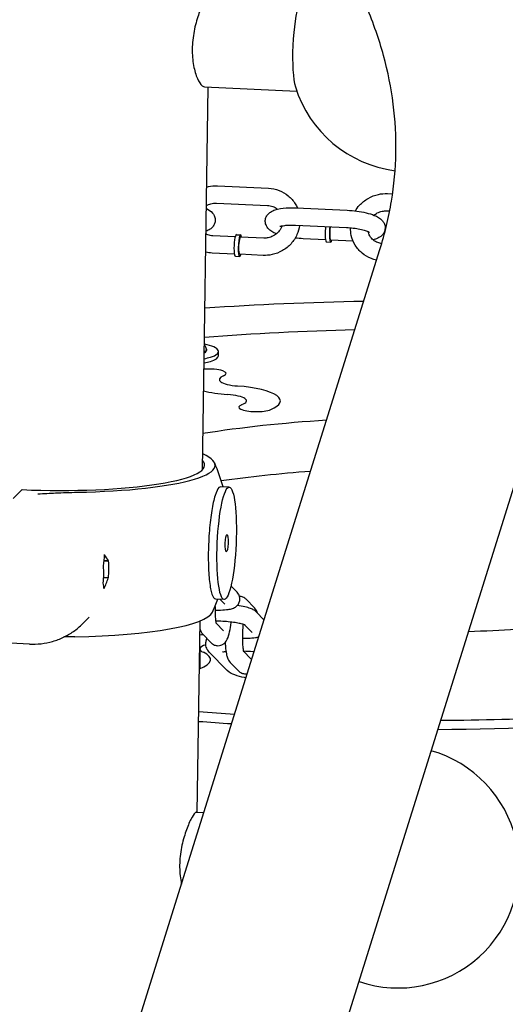
# Model space of a CAD drawing. Extents: x -26 to 730, y -26 to 570.
# Drawn here: x 437 to 443, y 385 to 397 of the extents above; entities that cross this region are included whole.
import ezdxf

# ---------------------------------------------------------------- set-up
doc = ezdxf.new("R2010")
doc.units = 0
doc.header["$LTSCALE"] = 16
doc.header["$MEASUREMENT"] = 0
doc.layers.get('0').update_dxf_attribs({"linetype": 'CONTINUOUS'})

msp = doc.modelspace()

# ---------------------------------------------------------------- linework, layer by layer
at = {"color": 7, "extrusion": (-6.93889e-18, 0.965926, 0.258819)}
for p, q in [((439.745, 391.465), (439.818, 396.173)), ((439.77, 396.175), (440.907, 396.123)), ((439.929, 394.957), (440.557, 394.929)), ((442.022, 394.862), (442.086, 394.859)), ((439.92, 394.745), (440.548, 394.716)), ((440.9, 394.686), (441.528, 394.657)), ((442.013, 394.65), (442.051, 394.648)), ((440.891, 394.474), (441.518, 394.445)), ((440.149, 394.33), (439.874, 394.343)), ((440.163, 394.356), (440.215, 394.354)), ((440.502, 394.314), (440.214, 394.327)), ((441.261, 394.294), (440.986, 394.306)), ((441.6, 394.278), (441.326, 394.291)), ((436.294, 376.162), (441.931, 394.173)), ((441.273, 394.267), (441.325, 394.264)), ((440.139, 394.118), (439.864, 394.131)), ((440.151, 394.091), (440.203, 394.088)), ((440.492, 394.102), (440.205, 394.115)), ((438.627, 375.432), (444.263, 393.443)), ((439.943, 392.868), (439.943, 392.92)), ((437.414, 391.112), (437.525, 391.22)), ((440.075, 391.249), (439.969, 391.254)), ((438.54, 390.418), (438.541, 390.418)), ((438.59, 390.345), (438.534, 390.348)), ((438.534, 390.346), (438.59, 390.343)), ((438.59, 390.344), (438.59, 390.343)), ((438.526, 390.281), (438.526, 390.281)), ((438.522, 390.071), (438.523, 390.072)), ((438.523, 390.072), (438.523, 390.072)), ((438.586, 390.134), (438.529, 390.137)), ((438.587, 390.134), (438.529, 390.137)), ((438.586, 390.133), (438.529, 390.135)), ((438.586, 390.134), (438.587, 390.134)), ((438.534, 389.999), (438.534, 389.999)), ((440.172, 389.957), (440.096, 390.036)), ((440.012, 389.87), (439.906, 389.874)), ((440.02, 389.809), (439.959, 389.872)), ((440.386, 389.767), (440.285, 389.871)), ((440.505, 389.616), (440.408, 389.715)), ((438.269, 389.567), (438.353, 389.65)), ((439.681, 387.249), (439.717, 389.604)), ((439.914, 389.577), (440.004, 389.484)), ((440.357, 389.463), (440.265, 389.558)), ((437.616, 389.32), (437.381, 389.33)), ((439.751, 389.44), (439.852, 389.336)), ((439.713, 389.26), (439.713, 389.157)), ((440.049, 388.996), (439.83, 389.221)), ((440.251, 389.231), (440.341, 389.139)), ((439.713, 389.157), (439.713, 389.019)), ((440.087, 389.094), (440.188, 388.99)), ((439.667, 387.25), (439.763, 387.246))]:
    msp.add_line(p, q, dxfattribs=at)
at = {"color": 7}
for centre, radius, start, end in [((442.31, 396.619), 1.488, 197.3265, 262.5426), ((437.82, 390.661), 2.258, 15.1972, 23.0896), ((437.82, 390.661), 2.258, 335.1489, 339.5746), ((442.155, 386.577), 1.488, 251.1152, 74.1304)]:
    msp.add_arc(centre, radius, start, end, dxfattribs=at)
for centre, major_axis, ratio, start_param, end_param in [((440.952, 396.68), (0.025, 0.558), 0.167731, 0.433083, 2.70851), ((441.279, 394.399), (0.006, 0.133), 0.167731, 1.31285, 3.141593), ((441.279, 394.399), (0.006, 0.133), 0.167731, 1.132433, 1.31285), ((441.331, 394.397), (-0.006, -0.133), 0.167731, 4.454442, 6.926686), ((441.331, 394.397), (-0.006, -0.133), 0.167731, 4.274025, 4.454442), ((441.331, 394.397), (0.005, 0.106), 0.167731, 1.31285, 3.141593), ((441.331, 394.397), (0.005, 0.106), 0.167731, 1.01152, 1.31285), ((440.157, 394.224), (0.006, 0.133), 0.167731, 0, 3.141593), ((440.209, 394.221), (0.006, 0.133), 0.167731, 6.025239, 10.068279), ((440.209, 394.221), (0.005, 0.106), 0.167731, 0, 3.141593), ((440.209, 394.221), (0.006, 0.133), 0.167731, 5.639684, 6.025239), ((442.443, 390.788), (-9.297, 0), 0.258819, 4.800842, 5.003959), ((439.518, 392.92), (0.425, 0), 0.258819, 5.585054, 7.220463), ((439.518, 392.92), (0.425, 0), 0.258819, 5.33795, 5.585054), ((439.518, 392.945), (-0.276, 0), 0.258819, 2.703452, 3.216573), ((439.518, 392.868), (0.425, 0), 0.258819, 5.585054, 6.283185), ((439.518, 392.868), (0.425, 0), 0.258819, 5.335655, 5.585054), ((439.826, 392.649), (0.212, 0), 0.258819, 5.704921, 8.150119), ((440.271, 392.574), (-0.319, 0), 0.258819, 5.704921, 7.559586), ((439.958, 392.31), (0.747, 0), 0.258819, 5.711044, 7.553454), ((440.271, 392.574), (-0.744, 0), 0.258819, 0.813361, 1.276396), ((439.98, 392.312), (0.308, 0), 0.258819, 5.65864, 7.605869), ((440.408, 392.235), (-0.213, 0), 0.258819, 5.704911, 8.846504), ((442.443, 390.788), (5.1, 0), 0.258819, 1.802119, 2.126542), ((437.834, 391.55), (2.069, -0.032), 0.174927, 4.894576, 6.675001), ((437.834, 391.55), (-1.939, 0.03), 0.174927, 1.413302, 3.307301), ((442.443, 390.172), (-5.1, 0), 0.258819, 4.983552, 5.216948), ((437.609, 390.185), (0.529, 1.094), 0.703559, 5.124866, 5.244506), ((437.737, 390.311), (-0.905, 0.33), 0.585996, 3.75313, 3.87277), ((437.652, 390.227), (0.339, 0.931), 0.890422, 5.22244, 5.224322), ((437.694, 390.269), (-0.827, 0.4), 0.840005, 3.850704, 3.852586), ((437.705, 390.279), (-0.633, 0.645), 0.970189, 3.788026, 4.023866), ((437.694, 390.269), (0.339, 0.931), 0.890422, 5.10284, 5.104682), ((437.641, 390.216), (0.633, -0.645), 0.970189, 0.646434, 0.882274), ((437.652, 390.227), (0.827, -0.4), 0.840005, 0.589511, 0.591353), ((437.652, 390.227), (0.339, 0.931), 0.890422, 4.865158, 4.867), ((437.609, 390.185), (0.905, -0.33), 0.585996, 0.252371, 0.372013), ((437.737, 390.311), (0.529, 1.094), 0.703559, 4.7657, 4.885342), ((437.694, 390.269), (-0.827, 0.4), 0.840005, 3.493422, 3.495264), ((437.694, 390.269), (0.339, 0.931), 0.890422, 4.745516, 4.747398), ((437.652, 390.227), (0.827, -0.4), 0.840005, 0.232187, 0.234069), ((437.807, 389.772), (-2.069, 0.032), 0.174927, 1.752984, 3.063975), ((442.443, 390.788), (5.1, 0), 0.258819, 4.82614, 5.061455), ((440.043, 389.257), (-0.747, 0), 0.258819, 5.107869, 5.167751), ((440.021, 389.26), (-0.308, 0), 0.258819, 5.574769, 6.820471), ((439.101, 389.128), (0.744, 0), 0.258819, 5.667513, 6.774183), ((442.443, 390.788), (-9.297, 0), 0.258819, 1.271268, 1.320704), ((442.443, 390.788), (-9.297, 0), 0.258819, 1.59624, 1.919862)]:
    msp.add_ellipse(centre, major_axis=major_axis, ratio=ratio, start_param=start_param, end_param=end_param, dxfattribs=at)
for major_axis in [(-0.031, -0.69), (0.005, 0.106)]:
    msp.add_ellipse((440.044, 390.56), major_axis=major_axis, ratio=0.167731, dxfattribs=at)
for points, knots in [([(439.821, 397.291), (439.817, 397.292), (439.813, 397.289), (439.795, 397.271), (439.777, 397.245), (439.737, 397.166), (439.715, 397.113), (439.676, 397), (439.656, 396.932), (439.629, 396.788), (439.621, 396.712), (439.619, 396.572), (439.624, 396.501), (439.648, 396.374), (439.665, 396.32), (439.702, 396.238), (439.723, 396.206), (439.752, 396.18), (439.762, 396.176), (439.77, 396.175)], [0.882446, 0.882446, 0.882446, 0.882446, 0.996994, 0.996994, 1.24621, 1.24621, 1.495425, 1.495425, 1.744707, 1.744707, 1.993989, 1.993989, 2.243271, 2.243271, 2.492553, 2.492553, 2.741768, 2.741768, 2.876435, 2.876435, 2.876435, 2.876435]), ([(441.931, 394.173), (441.993, 394.371), (442.04, 394.569), (442.105, 394.967), (442.123, 395.166), (442.13, 395.565), (442.12, 395.764), (442.069, 396.163), (442.03, 396.362), (441.921, 396.759), (441.852, 396.957), (441.768, 397.154)], [6.2096407, 6.2096407, 6.2096407, 6.2096407, 6.3143604, 6.3143604, 6.4190802, 6.4190802, 6.5237999, 6.5237999, 6.6285197, 6.6285197, 6.7332394, 6.7332394, 6.7332394, 6.7332394]), ([(439.799, 394.943), (439.805, 394.945), (439.812, 394.947), (439.855, 394.956), (439.892, 394.959), (439.929, 394.957)], [4.3978711, 4.3978711, 4.3978711, 4.3978711, 4.4462984, 4.4462984, 4.712389, 4.712389, 4.712389, 4.712389]), ([(440.557, 394.929), (440.602, 394.927), (440.647, 394.917), (440.73, 394.885), (440.769, 394.863), (440.836, 394.807), (440.865, 394.773), (440.898, 394.72), (440.907, 394.703), (440.914, 394.685)], [4.712389, 4.712389, 4.712389, 4.712389, 5.035212, 5.035212, 5.353903, 5.353903, 5.668767, 5.668767, 5.806518, 5.806518, 5.806518, 5.806518]), ([(441.628, 394.649), (441.642, 394.673), (441.659, 394.697), (441.709, 394.751), (441.745, 394.78), (441.824, 394.826), (441.867, 394.843), (441.948, 394.86), (441.985, 394.864), (442.022, 394.862)], [3.590434, 3.590434, 3.590434, 3.590434, 3.794688, 3.794688, 4.119912, 4.119912, 4.446298, 4.446298, 4.712389, 4.712389, 4.712389, 4.712389]), ([(439.795, 394.678), (439.822, 394.665), (439.846, 394.651), (439.877, 394.614), (439.883, 394.605), (439.896, 394.579), (439.902, 394.56), (439.903, 394.523), (439.9, 394.507), (439.889, 394.478), (439.881, 394.465), (439.862, 394.441), (439.85, 394.432), (439.823, 394.413), (439.807, 394.406), (439.791, 394.4)], [5.877927, 5.877927, 5.877927, 5.877927, 6.21479, 6.21479, 6.303492, 6.303492, 6.428817, 6.428817, 6.524296, 6.524296, 6.62451, 6.62451, 6.755634, 6.755634, 6.951658, 6.951658, 6.951658, 6.951658]), ([(439.795, 394.713), (439.799, 394.715), (439.802, 394.717), (439.824, 394.729), (439.845, 394.737), (439.884, 394.744), (439.902, 394.746), (439.92, 394.745)], [4.1067979, 4.1067979, 4.1067979, 4.1067979, 4.1572168, 4.1572168, 4.461667, 4.461667, 4.712389, 4.712389, 4.712389, 4.712389]), ([(440.657, 394.368), (440.656, 394.368), (440.654, 394.369), (440.616, 394.384), (440.583, 394.399), (440.545, 394.445), (440.539, 394.454), (440.526, 394.48), (440.52, 394.499), (440.519, 394.536), (440.522, 394.552), (440.533, 394.582), (440.541, 394.594), (440.56, 394.618), (440.571, 394.627), (440.602, 394.648), (440.621, 394.656), (440.681, 394.676), (440.726, 394.682), (440.814, 394.688), (440.855, 394.688), (440.898, 394.686), (440.899, 394.686), (440.9, 394.686)], [2.61351, 2.61351, 2.61351, 2.61351, 2.628782, 2.628782, 3.073198, 3.073198, 3.161899, 3.161899, 3.287225, 3.287225, 3.382704, 3.382704, 3.482917, 3.482917, 3.614041, 3.614041, 3.844492, 3.844492, 4.334666, 4.334666, 4.70274, 4.70274, 4.712389, 4.712389, 4.712389, 4.712389]), ([(440.548, 394.716), (440.569, 394.715), (440.591, 394.711), (440.631, 394.696), (440.65, 394.685), (440.667, 394.671), (440.667, 394.671), (440.668, 394.67)], [4.712389, 4.712389, 4.712389, 4.712389, 5.0245129, 5.0245129, 5.3469314, 5.3469314, 5.3625305, 5.3625305, 5.3625305, 5.3625305]), ([(441.528, 394.657), (441.567, 394.655), (441.608, 394.652), (441.686, 394.641), (441.724, 394.634), (441.797, 394.617), (441.831, 394.607), (441.899, 394.579), (441.931, 394.565), (441.969, 394.519), (441.976, 394.51), (441.989, 394.484), (441.994, 394.464), (441.995, 394.428), (441.992, 394.411), (441.982, 394.382), (441.974, 394.369), (441.955, 394.346), (441.943, 394.336), (441.913, 394.316), (441.894, 394.308), (441.865, 394.299), (441.856, 394.296), (441.846, 394.294)], [4.712389, 4.712389, 4.712389, 4.712389, 5.059066, 5.059066, 5.405709, 5.405709, 5.770375, 5.770375, 6.21479, 6.21479, 6.303492, 6.303492, 6.428817, 6.428817, 6.524296, 6.524296, 6.62451, 6.62451, 6.755634, 6.755634, 6.986084, 6.986084, 7.097409, 7.097409, 7.097409, 7.097409]), ([(441.857, 394.596), (441.87, 394.606), (441.883, 394.616), (441.917, 394.634), (441.938, 394.641), (441.977, 394.649), (441.995, 394.65), (442.013, 394.65)], [3.9328282, 3.9328282, 3.9328282, 3.9328282, 4.1572168, 4.1572168, 4.461667, 4.461667, 4.712389, 4.712389, 4.712389, 4.712389]), ([(440.942, 394.471), (440.937, 394.432), (440.926, 394.394), (440.891, 394.317), (440.866, 394.279), (440.806, 394.212), (440.77, 394.183), (440.691, 394.138), (440.648, 394.121), (440.567, 394.103), (440.529, 394.1), (440.492, 394.102)], [6.331878, 6.331878, 6.331878, 6.331878, 6.614202, 6.614202, 6.936281, 6.936281, 7.261504, 7.261504, 7.587891, 7.587891, 7.853982, 7.853982, 7.853982, 7.853982]), ([(440.723, 394.465), (440.72, 394.454), (440.715, 394.443), (440.699, 394.413), (440.686, 394.395), (440.654, 394.364), (440.636, 394.351), (440.597, 394.33), (440.576, 394.323), (440.537, 394.315), (440.519, 394.313), (440.502, 394.314)], [6.5138, 6.5138, 6.5138, 6.5138, 6.68072, 6.68072, 6.99276, 6.99276, 7.298809, 7.298809, 7.60326, 7.60326, 7.853982, 7.853982, 7.853982, 7.853982]), ([(440.699, 394.458), (440.699, 394.458), (440.701, 394.458), (440.707, 394.461), (440.713, 394.462), (440.731, 394.466), (440.743, 394.469), (440.776, 394.472), (440.796, 394.474), (440.841, 394.475), (440.865, 394.475), (440.891, 394.474)], [3.694865, 3.694865, 3.694865, 3.694865, 3.810868, 3.810868, 3.977098, 3.977098, 4.19232, 4.19232, 4.449752, 4.449752, 4.712389, 4.712389, 4.712389, 4.712389]), ([(441.518, 394.445), (441.546, 394.444), (441.575, 394.441), (441.631, 394.435), (441.659, 394.43), (441.708, 394.42), (441.731, 394.415), (441.766, 394.404), (441.78, 394.398), (441.798, 394.39), (441.803, 394.387), (441.804, 394.386), (441.804, 394.386), (441.804, 394.386)], [4.712389, 4.712389, 4.712389, 4.712389, 5.005367, 5.005367, 5.299263, 5.299263, 5.583392, 5.583392, 5.840455, 5.840455, 6.043813, 6.043813, 6.078273, 6.078273, 6.078273, 6.078273]), ([(441.89, 394.043), (441.868, 394.048), (441.847, 394.054), (441.784, 394.078), (441.746, 394.101), (441.678, 394.157), (441.649, 394.19), (441.604, 394.265), (441.588, 394.305), (441.571, 394.378), (441.568, 394.41), (441.568, 394.442)], [1.732069, 1.732069, 1.732069, 1.732069, 1.893619, 1.893619, 2.212311, 2.212311, 2.527175, 2.527175, 2.840317, 2.840317, 3.067759, 3.067759, 3.067759, 3.067759]), ([(439.874, 394.343), (439.852, 394.344), (439.831, 394.348), (439.804, 394.358), (439.797, 394.361), (439.79, 394.365)], [1.5707963, 1.5707963, 1.5707963, 1.5707963, 1.8829202, 1.8829202, 1.99843, 1.99843, 1.99843, 1.99843]), ([(441.954, 394.248), (441.937, 394.25), (441.92, 394.254), (441.884, 394.268), (441.865, 394.278), (441.832, 394.305), (441.818, 394.322), (441.797, 394.358), (441.789, 394.376), (441.785, 394.396)], [1.633678, 1.633678, 1.633678, 1.633678, 1.88292, 1.88292, 2.205339, 2.205339, 2.539977, 2.539977, 2.850064, 2.850064, 2.850064, 2.850064]), ([(439.769, 393.003), (439.776, 392.992), (439.783, 392.979), (439.79, 392.96), (439.792, 392.955), (439.793, 392.95)], [5.94338514, 5.94338514, 5.94338514, 5.94338514, 6.01231488, 6.01231488, 6.03367166, 6.03367166, 6.03367166, 6.03367166]), ([(439.794, 392.948), (439.795, 392.94), (439.794, 392.931), (439.786, 392.916), (439.781, 392.91), (439.772, 392.902), (439.77, 392.901), (439.768, 392.899)], [6.0674365, 6.0674365, 6.0674365, 6.0674365, 6.2262871, 6.2262871, 6.4149935, 6.4149935, 6.4715005, 6.4715005, 6.4715005, 6.4715005]), ([(437.717, 391.167), (437.798, 391.172), (437.864, 391.175), (438.023, 391.183), (438.113, 391.187), (438.203, 391.188)], [-0.7401224, -0.7401224, -0.7401224, -0.7401224, -0.5673427, -0.5673427, -0.3675035, -0.3675035, -0.3675035, -0.3675035]), ([(439.969, 391.254), (439.962, 391.254), (439.955, 391.251), (439.933, 391.23), (439.917, 391.197), (439.886, 391.099), (439.872, 391.033), (439.849, 390.891), (439.838, 390.806), (439.824, 390.627), (439.819, 390.533), (439.817, 390.362), (439.818, 390.274), (439.828, 390.118), (439.836, 390.051), (439.855, 389.951), (439.868, 389.912), (439.89, 389.88), (439.898, 389.875), (439.906, 389.875)], [1.08292, 1.08292, 1.08292, 1.08292, 1.224232, 1.224232, 1.53029, 1.53029, 1.836348, 1.836348, 2.142406, 2.142406, 2.448464, 2.448464, 2.754521, 2.754521, 3.060579, 3.060579, 3.366637, 3.366637, 3.531384, 3.531384, 3.531384, 3.531384]), ([(451.818, 390.093), (451.776, 390.031), (451.632, 389.886), (451.089, 389.566), (450.68, 389.387), (449.6, 389.035), (448.901, 388.865), (447.287, 388.575), (446.362, 388.458), (444.501, 388.31), (443.573, 388.271), (442.643, 388.266)], [0, 0, 0, 0, 0.239365, 0.239365, 0.497706, 0.497706, 0.789675, 0.789675, 1.096778, 1.096778, 1.376239, 1.376239, 1.376239, 1.376239]), ([(439.901, 389.737), (439.925, 389.737), (439.948, 389.738), (440.004, 389.74), (440.034, 389.742), (440.081, 389.749), (440.098, 389.753), (440.13, 389.764), (440.145, 389.77), (440.175, 389.795), (440.186, 389.807), (440.201, 389.837), (440.205, 389.851), (440.207, 389.879), (440.206, 389.892), (440.199, 389.917), (440.194, 389.927), (440.183, 389.945), (440.178, 389.952), (440.172, 389.957)], [4.936886, 4.936886, 4.936886, 4.936886, 5.168005, 5.168005, 5.527935, 5.527935, 5.774866, 5.774866, 5.958601, 5.958601, 6.051102, 6.051102, 6.111527, 6.111527, 6.164776, 6.164776, 6.223253, 6.223253, 6.283041, 6.283041, 6.283041, 6.283041]), ([(440.285, 389.871), (440.276, 389.88), (440.262, 389.891), (440.231, 389.904), (440.216, 389.907), (440.202, 389.907)], [5.8615184, 5.8615184, 5.8615184, 5.8615184, 5.959291, 5.959291, 6.0229459, 6.0229459, 6.0229459, 6.0229459]), ([(439.901, 389.784), (439.9, 389.758), (439.9, 389.732), (439.902, 389.682), (439.903, 389.657), (439.907, 389.616), (439.909, 389.599), (439.914, 389.578), (439.915, 389.572), (439.916, 389.57), (439.916, 389.57), (439.916, 389.57)], [7.72783, 7.72783, 7.72783, 7.72783, 7.991409, 7.991409, 8.286426, 8.286426, 8.558666, 8.558666, 8.774249, 8.774249, 8.803141, 8.803141, 8.803141, 8.803141]), ([(440.408, 389.715), (440.399, 389.724), (440.391, 389.731), (440.367, 389.746), (440.354, 389.752), (440.317, 389.765), (440.294, 389.772), (440.239, 389.784), (440.207, 389.79), (440.173, 389.795)], [6.2830408, 6.2830408, 6.2830408, 6.2830408, 6.3843987, 6.3843987, 6.5921242, 6.5921242, 6.9047888, 6.9047888, 7.2383298, 7.2383298, 7.2383298, 7.2383298]), ([(440.424, 389.699), (440.423, 389.703), (440.421, 389.707), (440.413, 389.728), (440.407, 389.745), (440.386, 389.767)], [5.5866878, 5.5866878, 5.5866878, 5.5866878, 5.6450259, 5.6450259, 5.8615184, 5.8615184, 5.8615184, 5.8615184]), ([(437.616, 389.32), (437.664, 389.317), (437.712, 389.319), (437.807, 389.33), (437.855, 389.34), (437.947, 389.366), (437.992, 389.383), (438.078, 389.424), (438.119, 389.448), (438.198, 389.503), (438.235, 389.534), (438.269, 389.567)], [4.712389, 4.712389, 4.712389, 4.712389, 4.873668, 4.873668, 5.0349471, 5.0349471, 5.1962261, 5.1962261, 5.3575052, 5.3575052, 5.5187842, 5.5187842, 5.5187842, 5.5187842]), ([(439.852, 389.336), (439.861, 389.327), (439.875, 389.316), (439.906, 389.303), (439.921, 389.3), (439.949, 389.3), (439.962, 389.302), (439.987, 389.31), (439.997, 389.316), (440.016, 389.33), (440.024, 389.338), (440.04, 389.357), (440.046, 389.368), (440.065, 389.408), (440.073, 389.436), (440.088, 389.505), (440.094, 389.543), (440.1, 389.586), (440.1, 389.588), (440.1, 389.59)], [2.719926, 2.719926, 2.719926, 2.719926, 2.817698, 2.817698, 2.882655, 2.882655, 2.941705, 2.941705, 3.008241, 3.008241, 3.095407, 3.095407, 3.236362, 3.236362, 3.644333, 3.644333, 4.042411, 4.042411, 4.05939, 4.05939, 4.05939, 4.05939]), ([(440.27, 389.556), (440.27, 389.556), (440.269, 389.556), (440.266, 389.557), (440.262, 389.559), (440.248, 389.564), (440.236, 389.567), (440.207, 389.573), (440.187, 389.577), (440.141, 389.585), (440.114, 389.588), (440.056, 389.595), (440.026, 389.597), (439.966, 389.601), (439.937, 389.602), (439.909, 389.603)], [6.461588, 6.461588, 6.461588, 6.461588, 6.531701, 6.531701, 6.680526, 6.680526, 6.890206, 6.890206, 7.152144, 7.152144, 7.442518, 7.442518, 7.744241, 7.744241, 8.039053, 8.039053, 8.039053, 8.039053]), ([(440.245, 389.564), (440.244, 389.556), (440.243, 389.548), (440.24, 389.51), (440.239, 389.48), (440.237, 389.42), (440.237, 389.39), (440.238, 389.336), (440.24, 389.311), (440.244, 389.27), (440.246, 389.253), (440.25, 389.232), (440.252, 389.226), (440.253, 389.224), (440.253, 389.224), (440.253, 389.224)], [7.303474, 7.303474, 7.303474, 7.303474, 7.38833, 7.38833, 7.68924, 7.68924, 7.991409, 7.991409, 8.286426, 8.286426, 8.558666, 8.558666, 8.774249, 8.774249, 8.803141, 8.803141, 8.803141, 8.803141]), ([(439.715, 389.5), (439.716, 389.499), (439.716, 389.497), (439.723, 389.479), (439.73, 389.462), (439.751, 389.44)], [8.7634734, 8.7634734, 8.7634734, 8.7634734, 8.7866185, 8.7866185, 9.0031111, 9.0031111, 9.0031111, 9.0031111]), ([(439.83, 389.221), (439.824, 389.227), (439.818, 389.234), (439.802, 389.257), (439.793, 389.276), (439.786, 389.315), (439.786, 389.334), (439.792, 389.365), (439.796, 389.377), (439.801, 389.388)], [3.1415927, 3.1415927, 3.1415927, 3.1415927, 3.1941351, 3.1941351, 3.2727289, 3.2727289, 3.3300866, 3.3300866, 3.3737953, 3.3737953, 3.3737953, 3.3737953]), ([(440.026, 389.341), (440.026, 389.324), (440.027, 389.307), (440.031, 389.257), (440.035, 389.226), (440.044, 389.181), (440.048, 389.166), (440.06, 389.133), (440.066, 389.116), (440.087, 389.094)], [8.043279, 8.043279, 8.043279, 8.043279, 8.2078222, 8.2078222, 8.570126, 8.570126, 8.7866185, 8.7866185, 9.0031111, 9.0031111, 9.0031111, 9.0031111]), ([(440.237, 389.392), (440.261, 389.391), (440.285, 389.392), (440.341, 389.394), (440.371, 389.396), (440.413, 389.403), (440.426, 389.406), (440.44, 389.409)], [4.9368862, 4.9368862, 4.9368862, 4.9368862, 5.1680051, 5.1680051, 5.5279354, 5.5279354, 5.7164544, 5.7164544, 5.7164544, 5.7164544]), ([(439.991, 389.221), (439.991, 389.221), (439.991, 389.221), (439.994, 389.222), (439.999, 389.224), (440.014, 389.226), (440.023, 389.228), (440.035, 389.229)], [3.6429055, 3.6429055, 3.6429055, 3.6429055, 3.6892534, 3.6892534, 3.8291959, 3.8291959, 3.9779728, 3.9779728, 3.9779728, 3.9779728]), ([(440.25, 389.235), (440.287, 389.234), (440.326, 389.232), (440.371, 389.229), (440.377, 389.229), (440.383, 389.228)], [4.6089303, 4.6089303, 4.6089303, 4.6089303, 4.881323, 4.881323, 4.9229294, 4.9229294, 4.9229294, 4.9229294]), ([(440.282, 388.904), (440.276, 388.905), (440.27, 388.906), (440.218, 388.917), (440.179, 388.927), (440.113, 388.951), (440.086, 388.958), (440.049, 388.996)], [2.4056418, 2.4056418, 2.4056418, 2.4056418, 2.4531078, 2.4531078, 2.8188161, 2.8188161, 3.1415927, 3.1415927, 3.1415927, 3.1415927]), ([(440.188, 388.99), (440.198, 388.981), (440.211, 388.97), (440.243, 388.957), (440.258, 388.954), (440.281, 388.954), (440.29, 388.955), (440.299, 388.957)], [2.7199258, 2.7199258, 2.7199258, 2.7199258, 2.8176984, 2.8176984, 2.882655, 2.882655, 2.921915, 2.921915, 2.921915, 2.921915]), ([(439.667, 387.25), (439.663, 387.25), (439.658, 387.247), (439.64, 387.23), (439.623, 387.203), (439.583, 387.124), (439.561, 387.072), (439.522, 386.959), (439.502, 386.89), (439.474, 386.746), (439.466, 386.67), (439.464, 386.531), (439.47, 386.459), (439.484, 386.386), (439.486, 386.376), (439.488, 386.366)], [0.882446, 0.882446, 0.882446, 0.882446, 0.996994, 0.996994, 1.24621, 1.24621, 1.495425, 1.495425, 1.744707, 1.744707, 1.993989, 1.993989, 2.243271, 2.243271, 2.283287, 2.283287, 2.283287, 2.283287])]:
    msp.add_open_spline(points, degree=3, knots=knots, dxfattribs=at)
for points in [[(440.986, 394.306), (440.953, 394.308), (440.92, 394.311), (440.887, 394.315)], [(439.864, 394.131), (439.838, 394.132), (439.812, 394.135), (439.787, 394.141)], [(439.776, 393.456), (440.417, 393.5), (441.073, 393.528), (441.733, 393.539)], [(438.176, 389.41), (438.131, 389.409), (438.086, 389.408), (438.041, 389.407)], [(440.105, 388.337), (439.968, 388.346), (439.833, 388.355), (439.698, 388.365)]]:
    msp.add_open_spline(points, degree=3, dxfattribs=at)

doc.saveas('drawing.dxf')
